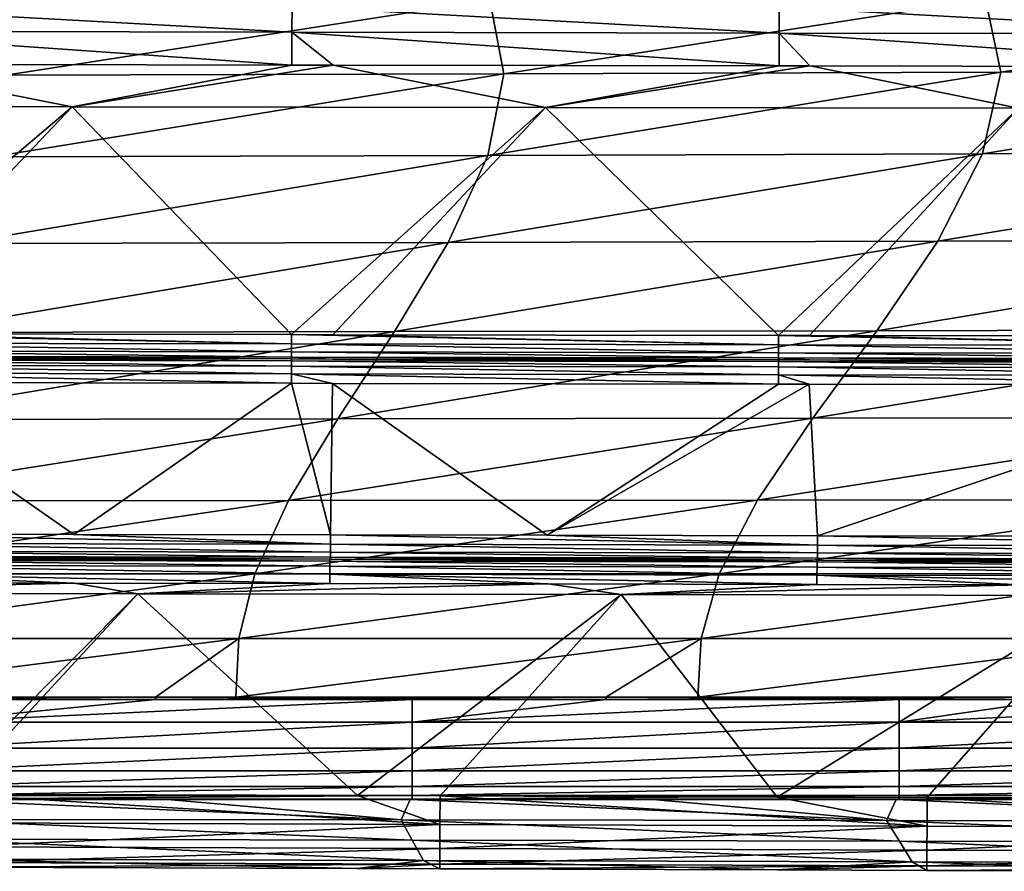
# Model space of a CAD drawing. Units: millimetres. Extents: x -1029 to -445, y -208 to 256.
# Drawn here: x -613 to -573, y -208 to -173 of the extents above; entities that cross this region are included whole.
import ezdxf

# ---------------------------------------------------------------- set-up
doc = ezdxf.new("R2010")
doc.units = ezdxf.units.MM
doc.header["$LTSCALE"] = 65.185185
for name, color, linetype in [('111', 7, 'CONTINUOUS'), ('114', 7, 'CONTINUOUS'), ('120', 7, 'CONTINUOUS'), ('155', 7, 'CONTINUOUS'), ('195', 7, 'CONTINUOUS'), ('259', 7, 'CONTINUOUS'), ('267', 7, 'CONTINUOUS'), ('275', 7, 'CONTINUOUS'), ('283', 7, 'CONTINUOUS'), ('4', 7, 'CONTINUOUS'), ('6', 7, 'CONTINUOUS'), ('63', 7, 'CONTINUOUS'), ('7', 7, 'CONTINUOUS'), ('86', 7, 'CONTINUOUS')]:
    doc.layers.add(name, color=color, linetype=linetype)

msp = doc.modelspace()

# ---------------------------------------------------------------- linework, layer by layer
at = {"layer": '111', "linetype": 'Continuous'}
for points in [[(-610.893, -194.099, 3), (-620.364, -194.083, 3), (-619.845, -187.853, 3), (-610.893, -194.099, 3)], [(-601.95, -187.884, 3), (-610.893, -194.099, 3), (-619.845, -187.853, 3), (-601.95, -187.884, 3)], [(-600.345, -194.118, 3), (-610.893, -194.099, 3), (-601.95, -187.884, 3), (-600.345, -194.118, 3)], [(-600.254, -187.887, 3), (-600.345, -194.118, 3), (-601.95, -187.884, 3), (-600.254, -187.887, 3)], [(-591.431, -194.133, 3), (-600.345, -194.118, 3), (-600.254, -187.887, 3), (-591.431, -194.133, 3)], [(-581.93, -187.919, 3), (-591.431, -194.133, 3), (-600.254, -187.887, 3), (-581.93, -187.919, 3)], [(-580.663, -187.921, 3), (-591.431, -194.133, 3), (-581.93, -187.919, 3), (-580.663, -187.921, 3)], [(-580.325, -194.152, 3), (-591.431, -194.133, 3), (-580.663, -187.921, 3), (-580.325, -194.152, 3)], [(-561.91, -187.954, 3), (-580.325, -194.152, 3), (-580.663, -187.921, 3), (-561.91, -187.954, 3)], [(-571.968, -194.167, 3), (-580.325, -194.152, 3), (-561.91, -187.954, 3), (-571.968, -194.167, 3)]]:
    msp.add_3dface(points, dxfattribs=at)
at = {"layer": '114', "linetype": 'Continuous'}
for points in [[(-610.885, -195.099, 1), (-620.386, -195.083, 1), (-610.885, -195.099, 2), (-610.885, -195.099, 1)], [(-610.885, -195.099, 2), (-620.386, -195.083, 1), (-620.366, -195.083, 2), (-610.885, -195.099, 2)], [(-600.366, -195.118, 1), (-610.885, -195.099, 1), (-600.346, -195.118, 2), (-600.366, -195.118, 1)], [(-600.346, -195.118, 2), (-610.885, -195.099, 1), (-610.885, -195.099, 2), (-600.346, -195.118, 2)], [(-591.421, -195.133, 1), (-600.366, -195.118, 1), (-591.42, -195.133, 2), (-591.421, -195.133, 1)], [(-591.42, -195.133, 2), (-600.366, -195.118, 1), (-600.346, -195.118, 2), (-591.42, -195.133, 2)], [(-580.346, -195.152, 1), (-591.421, -195.133, 1), (-580.326, -195.152, 2), (-580.346, -195.152, 1)], [(-580.326, -195.152, 2), (-591.421, -195.133, 1), (-591.42, -195.133, 2), (-580.326, -195.152, 2)], [(-571.957, -195.167, 1), (-580.346, -195.152, 1), (-571.956, -195.167, 2), (-571.957, -195.167, 1)], [(-571.956, -195.167, 2), (-580.346, -195.152, 1), (-580.326, -195.152, 2), (-571.956, -195.167, 2)]]:
    msp.add_3dface(points, dxfattribs=at)
at = {"layer": '120', "linetype": 'Continuous'}
for points in [[(-619.843, -186.853, 1), (-601.949, -186.884, 1), (-619.843, -186.853, 2), (-619.843, -186.853, 1)], [(-619.843, -186.853, 2), (-601.949, -186.884, 1), (-601.949, -186.884, 2), (-619.843, -186.853, 2)], [(-601.949, -186.884, 1), (-600.252, -186.887, 1), (-601.949, -186.884, 2), (-601.949, -186.884, 1)], [(-601.949, -186.884, 2), (-600.252, -186.887, 1), (-600.252, -186.887, 2), (-601.949, -186.884, 2)], [(-600.252, -186.887, 1), (-581.929, -186.919, 1), (-600.252, -186.887, 2), (-600.252, -186.887, 1)], [(-600.252, -186.887, 2), (-581.929, -186.919, 1), (-581.929, -186.919, 2), (-600.252, -186.887, 2)], [(-581.929, -186.919, 1), (-580.661, -186.921, 1), (-581.929, -186.919, 2), (-581.929, -186.919, 1)], [(-581.929, -186.919, 2), (-580.661, -186.921, 1), (-580.661, -186.921, 2), (-581.929, -186.919, 2)], [(-580.661, -186.921, 1), (-561.909, -186.954, 1), (-580.661, -186.921, 2), (-580.661, -186.921, 1)], [(-580.661, -186.921, 2), (-561.909, -186.954, 1), (-561.909, -186.954, 2), (-580.661, -186.921, 2)]]:
    msp.add_3dface(points, dxfattribs=at)
at = {"layer": '155', "linetype": 'Continuous'}
for points in [[(-615.86, -204.785), (-595.844, -206.029, 0.24), (-615.864, -205.962, 0.24), (-615.86, -204.785)], [(-615.86, -204.785), (-599.229, -204.841), (-595.844, -206.029, 0.24), (-615.86, -204.785)], [(-599.229, -204.841), (-595.84, -204.852), (-595.844, -206.029, 0.24), (-599.229, -204.841)], [(-595.84, -204.852), (-575.824, -206.096, 0.241), (-595.844, -206.029, 0.24), (-595.84, -204.852)], [(-595.84, -204.852), (-581.988, -204.898), (-575.824, -206.096, 0.241), (-595.84, -204.852)], [(-581.988, -204.898), (-575.82, -204.918), (-575.824, -206.096, 0.241), (-581.988, -204.898)], [(-575.82, -204.918), (-555.804, -206.163, 0.241), (-575.824, -206.096, 0.241), (-575.82, -204.918)], [(-575.82, -204.918), (-564.746, -204.955), (-555.804, -206.163, 0.241), (-575.82, -204.918)], [(-615.864, -205.962, 0.24), (-595.844, -206.029, 0.24), (-615.867, -206.949, 0.922), (-615.864, -205.962, 0.24)], [(-595.844, -206.029, 0.24), (-595.847, -207.017, 0.923), (-615.867, -206.949, 0.922), (-595.844, -206.029, 0.24)], [(-595.844, -206.029, 0.24), (-575.824, -206.096, 0.241), (-595.847, -207.017, 0.923), (-595.844, -206.029, 0.24)], [(-575.824, -206.096, 0.241), (-575.827, -207.084, 0.924), (-595.847, -207.017, 0.923), (-575.824, -206.096, 0.241)], [(-575.824, -206.096, 0.241), (-555.804, -206.163, 0.241), (-575.827, -207.084, 0.924), (-575.824, -206.096, 0.241)], [(-555.804, -206.163, 0.241), (-555.807, -207.152, 0.925), (-575.827, -207.084, 0.924), (-555.804, -206.163, 0.241)], [(-615.867, -206.949, 0.922), (-595.847, -207.017, 0.923), (-615.869, -207.591, 1.937), (-615.867, -206.949, 0.922)], [(-595.847, -207.017, 0.923), (-595.849, -207.658, 1.939), (-615.869, -207.591, 1.937), (-595.847, -207.017, 0.923)], [(-595.847, -207.017, 0.923), (-575.827, -207.084, 0.924), (-595.849, -207.658, 1.939), (-595.847, -207.017, 0.923)], [(-575.827, -207.084, 0.924), (-575.829, -207.725, 1.941), (-595.849, -207.658, 1.939), (-575.827, -207.084, 0.924)], [(-575.827, -207.084, 0.924), (-555.807, -207.152, 0.925), (-575.829, -207.725, 1.941), (-575.827, -207.084, 0.924)], [(-555.807, -207.152, 0.925), (-555.809, -207.792, 1.943), (-575.829, -207.725, 1.941), (-555.807, -207.152, 0.925)], [(-595.849, -207.658, 1.939), (-615.87, -207.783, 3.122), (-615.869, -207.591, 1.937), (-595.849, -207.658, 1.939)], [(-599.239, -207.838, 3.125), (-615.87, -207.783, 3.122), (-595.849, -207.658, 1.939), (-599.239, -207.838, 3.125)], [(-595.85, -207.849, 3.125), (-599.239, -207.838, 3.125), (-595.849, -207.658, 1.939), (-595.85, -207.849, 3.125)], [(-575.829, -207.725, 1.941), (-595.85, -207.849, 3.125), (-595.849, -207.658, 1.939), (-575.829, -207.725, 1.941)], [(-581.998, -207.895, 3.127), (-595.85, -207.849, 3.125), (-575.829, -207.725, 1.941), (-581.998, -207.895, 3.127)], [(-575.83, -207.915, 3.128), (-581.998, -207.895, 3.127), (-575.829, -207.725, 1.941), (-575.83, -207.915, 3.128)], [(-555.809, -207.792, 1.943), (-575.83, -207.915, 3.128), (-575.829, -207.725, 1.941), (-555.809, -207.792, 1.943)], [(-564.755, -207.952, 3.13), (-575.83, -207.915, 3.128), (-555.809, -207.792, 1.943), (-564.755, -207.952, 3.13)]]:
    msp.add_3dface(points, dxfattribs=at)
at = {"layer": '195', "linetype": 'Continuous'}
for points in [[(-621.943, -172.351, 1.22), (-601.925, -173.448, 0.322), (-621.945, -173.413, 0.322), (-621.943, -172.351, 1.22)], [(-601.923, -172.386, 1.22), (-601.925, -173.448, 0.322), (-621.943, -172.351, 1.22), (-601.923, -172.386, 1.22)], [(-601.923, -172.386, 1.22), (-581.905, -173.482, 0.322), (-601.925, -173.448, 0.322), (-601.923, -172.386, 1.22)], [(-581.903, -172.42, 1.22), (-581.905, -173.482, 0.322), (-601.923, -172.386, 1.22), (-581.903, -172.42, 1.22)], [(-581.903, -172.42, 1.22), (-561.885, -173.517, 0.322), (-581.905, -173.482, 0.322), (-581.903, -172.42, 1.22)], [(-561.883, -172.455, 1.22), (-561.885, -173.517, 0.322), (-581.903, -172.42, 1.22), (-561.883, -172.455, 1.22)], [(-601.928, -174.8), (-619.822, -174.769), (-621.945, -173.413, 0.322), (-601.928, -174.8)], [(-601.925, -173.448, 0.322), (-601.928, -174.8), (-621.945, -173.413, 0.322), (-601.925, -173.448, 0.322)], [(-600.231, -174.803), (-601.928, -174.8), (-601.925, -173.448, 0.322), (-600.231, -174.803)], [(-581.908, -174.835), (-600.231, -174.803), (-601.925, -173.448, 0.322), (-581.908, -174.835)], [(-581.905, -173.482, 0.322), (-581.908, -174.835), (-601.925, -173.448, 0.322), (-581.905, -173.482, 0.322)], [(-580.64, -174.837), (-581.908, -174.835), (-581.905, -173.482, 0.322), (-580.64, -174.837)], [(-561.888, -174.87), (-580.64, -174.837), (-581.905, -173.482, 0.322), (-561.888, -174.87)], [(-561.885, -173.517, 0.322), (-561.888, -174.87), (-581.905, -173.482, 0.322), (-561.885, -173.517, 0.322)]]:
    msp.add_3dface(points, dxfattribs=at)
at = {"layer": '259', "linetype": 'Continuous'}
for points in [[(-620.387, -195.7, 0.076), (-620.386, -195.376, 0.293), (-600.367, -195.735, 0.076), (-620.387, -195.7, 0.076)], [(-620.386, -195.083, 1), (-610.885, -195.099, 1), (-600.366, -195.194, 0.617), (-620.386, -195.083, 1)], [(-620.386, -195.159, 0.617), (-620.386, -195.083, 1), (-600.366, -195.194, 0.617), (-620.386, -195.159, 0.617)], [(-620.386, -195.376, 0.293), (-620.386, -195.159, 0.617), (-600.366, -195.41, 0.293), (-620.386, -195.376, 0.293)], [(-600.366, -195.41, 0.293), (-620.386, -195.159, 0.617), (-600.366, -195.194, 0.617), (-600.366, -195.41, 0.293)], [(-600.367, -195.735, 0.076), (-620.386, -195.376, 0.293), (-600.366, -195.41, 0.293), (-600.367, -195.735, 0.076)], [(-610.885, -195.099, 1), (-600.366, -195.118, 1), (-600.366, -195.194, 0.617), (-610.885, -195.099, 1)], [(-600.367, -195.735, 0.076), (-600.366, -195.41, 0.293), (-580.347, -195.77, 0.076), (-600.367, -195.735, 0.076)], [(-600.366, -195.118, 1), (-591.421, -195.133, 1), (-580.346, -195.228, 0.617), (-600.366, -195.118, 1)], [(-600.366, -195.194, 0.617), (-600.366, -195.118, 1), (-580.346, -195.228, 0.617), (-600.366, -195.194, 0.617)], [(-600.366, -195.41, 0.293), (-600.366, -195.194, 0.617), (-580.346, -195.445, 0.293), (-600.366, -195.41, 0.293)], [(-580.346, -195.445, 0.293), (-600.366, -195.194, 0.617), (-580.346, -195.228, 0.617), (-580.346, -195.445, 0.293)], [(-580.347, -195.77, 0.076), (-600.366, -195.41, 0.293), (-580.346, -195.445, 0.293), (-580.347, -195.77, 0.076)], [(-591.421, -195.133, 1), (-580.346, -195.152, 1), (-580.346, -195.228, 0.617), (-591.421, -195.133, 1)], [(-580.347, -195.77, 0.076), (-580.346, -195.445, 0.293), (-560.327, -195.804, 0.076), (-580.347, -195.77, 0.076)], [(-580.346, -195.152, 1), (-571.957, -195.167, 1), (-560.326, -195.263, 0.617), (-580.346, -195.152, 1)], [(-580.346, -195.228, 0.617), (-580.346, -195.152, 1), (-560.326, -195.263, 0.617), (-580.346, -195.228, 0.617)], [(-580.346, -195.445, 0.293), (-580.346, -195.228, 0.617), (-560.326, -195.48, 0.293), (-580.346, -195.445, 0.293)], [(-560.326, -195.48, 0.293), (-580.346, -195.228, 0.617), (-560.326, -195.263, 0.617), (-560.326, -195.48, 0.293)], [(-560.327, -195.804, 0.076), (-580.346, -195.445, 0.293), (-560.326, -195.48, 0.293), (-560.327, -195.804, 0.076)], [(-600.367, -196.118), (-610.877, -196.099), (-620.387, -195.7, 0.076), (-600.367, -196.118)], [(-600.367, -196.118), (-620.387, -195.7, 0.076), (-600.367, -195.735, 0.076), (-600.367, -196.118)], [(-610.877, -196.099), (-620.387, -196.083), (-620.387, -195.7, 0.076), (-610.877, -196.099)], [(-580.347, -196.152), (-591.411, -196.133), (-600.367, -195.735, 0.076), (-580.347, -196.152)], [(-580.347, -196.152), (-600.367, -195.735, 0.076), (-580.347, -195.77, 0.076), (-580.347, -196.152)], [(-591.411, -196.133), (-600.367, -196.118), (-600.367, -195.735, 0.076), (-591.411, -196.133)], [(-560.327, -196.187), (-571.945, -196.167), (-580.347, -195.77, 0.076), (-560.327, -196.187)], [(-560.327, -196.187), (-580.347, -195.77, 0.076), (-560.327, -195.804, 0.076), (-560.327, -196.187)], [(-571.945, -196.167), (-580.347, -196.152), (-580.347, -195.77, 0.076), (-571.945, -196.167)]]:
    msp.add_3dface(points, dxfattribs=at)
at = {"layer": '267', "linetype": 'Continuous'}
for points in [[(-621.967, -185.85), (-619.841, -185.853), (-601.947, -186.267, 0.076), (-621.967, -185.85)], [(-621.967, -185.85), (-601.947, -186.267, 0.076), (-621.967, -186.232, 0.076), (-621.967, -185.85)], [(-619.841, -185.853), (-601.947, -185.884), (-601.947, -186.267, 0.076), (-619.841, -185.853)], [(-601.947, -185.884), (-600.25, -185.887), (-581.927, -186.302, 0.076), (-601.947, -185.884)], [(-601.947, -185.884), (-581.927, -186.302, 0.076), (-601.947, -186.267, 0.076), (-601.947, -185.884)], [(-600.25, -185.887), (-581.927, -185.919), (-581.927, -186.302, 0.076), (-600.25, -185.887)], [(-581.927, -185.919), (-580.66, -185.921), (-561.908, -186.336, 0.076), (-581.927, -185.919)], [(-581.927, -185.919), (-561.908, -186.336, 0.076), (-581.927, -186.302, 0.076), (-581.927, -185.919)], [(-580.66, -185.921), (-561.907, -185.954), (-561.908, -186.336, 0.076), (-580.66, -185.921)], [(-621.967, -186.232, 0.076), (-601.948, -186.591, 0.293), (-621.968, -186.557, 0.293), (-621.967, -186.232, 0.076)], [(-601.947, -186.267, 0.076), (-601.948, -186.591, 0.293), (-621.967, -186.232, 0.076), (-601.947, -186.267, 0.076)], [(-601.947, -186.267, 0.076), (-581.928, -186.626, 0.293), (-601.948, -186.591, 0.293), (-601.947, -186.267, 0.076)], [(-581.927, -186.302, 0.076), (-581.928, -186.626, 0.293), (-601.947, -186.267, 0.076), (-581.927, -186.302, 0.076)], [(-581.927, -186.302, 0.076), (-561.908, -186.661, 0.293), (-581.928, -186.626, 0.293), (-581.927, -186.302, 0.076)], [(-561.908, -186.336, 0.076), (-561.908, -186.661, 0.293), (-581.927, -186.302, 0.076), (-561.908, -186.336, 0.076)], [(-601.948, -186.591, 0.293), (-601.948, -186.808, 0.617), (-621.968, -186.557, 0.293), (-601.948, -186.591, 0.293)], [(-621.968, -186.557, 0.293), (-601.948, -186.808, 0.617), (-621.968, -186.773, 0.617), (-621.968, -186.557, 0.293)], [(-601.949, -186.884, 1), (-619.843, -186.853, 1), (-621.968, -186.773, 0.617), (-601.949, -186.884, 1)], [(-601.948, -186.808, 0.617), (-601.949, -186.884, 1), (-621.968, -186.773, 0.617), (-601.948, -186.808, 0.617)], [(-600.252, -186.887, 1), (-601.949, -186.884, 1), (-601.948, -186.808, 0.617), (-600.252, -186.887, 1)], [(-581.928, -186.626, 0.293), (-581.928, -186.843, 0.617), (-601.948, -186.591, 0.293), (-581.928, -186.626, 0.293)], [(-601.948, -186.591, 0.293), (-581.928, -186.843, 0.617), (-601.948, -186.808, 0.617), (-601.948, -186.591, 0.293)], [(-581.929, -186.919, 1), (-600.252, -186.887, 1), (-601.948, -186.808, 0.617), (-581.929, -186.919, 1)], [(-581.928, -186.843, 0.617), (-581.929, -186.919, 1), (-601.948, -186.808, 0.617), (-581.928, -186.843, 0.617)], [(-580.661, -186.921, 1), (-581.929, -186.919, 1), (-581.928, -186.843, 0.617), (-580.661, -186.921, 1)], [(-561.908, -186.661, 0.293), (-561.908, -186.878, 0.617), (-581.928, -186.626, 0.293), (-561.908, -186.661, 0.293)], [(-581.928, -186.626, 0.293), (-561.908, -186.878, 0.617), (-581.928, -186.843, 0.617), (-581.928, -186.626, 0.293)], [(-561.909, -186.954, 1), (-580.661, -186.921, 1), (-581.928, -186.843, 0.617), (-561.909, -186.954, 1)], [(-561.908, -186.878, 0.617), (-561.909, -186.954, 1), (-581.928, -186.843, 0.617), (-561.908, -186.878, 0.617)]]:
    msp.add_3dface(points, dxfattribs=at)
at = {"layer": '275', "linetype": 'Continuous'}
for points in [[(-620.365, -194.466, 2.924), (-620.364, -194.083, 3), (-600.345, -194.5, 2.924), (-620.365, -194.466, 2.924)], [(-620.364, -194.083, 3), (-610.893, -194.099, 3), (-600.345, -194.5, 2.924), (-620.364, -194.083, 3)], [(-610.893, -194.099, 3), (-600.345, -194.118, 3), (-600.345, -194.5, 2.924), (-610.893, -194.099, 3)], [(-600.345, -194.118, 3), (-591.431, -194.133, 3), (-580.325, -194.535, 2.924), (-600.345, -194.118, 3)], [(-600.345, -194.5, 2.924), (-600.345, -194.118, 3), (-580.325, -194.535, 2.924), (-600.345, -194.5, 2.924)], [(-591.431, -194.133, 3), (-580.325, -194.152, 3), (-580.325, -194.535, 2.924), (-591.431, -194.133, 3)], [(-580.325, -194.152, 3), (-571.968, -194.167, 3), (-560.305, -194.57, 2.924), (-580.325, -194.152, 3)], [(-580.325, -194.535, 2.924), (-580.325, -194.152, 3), (-560.305, -194.57, 2.924), (-580.325, -194.535, 2.924)], [(-620.366, -194.79, 2.707), (-620.365, -194.466, 2.924), (-600.346, -194.825, 2.707), (-620.366, -194.79, 2.707)], [(-600.346, -194.825, 2.707), (-620.365, -194.466, 2.924), (-600.345, -194.5, 2.924), (-600.346, -194.825, 2.707)], [(-600.346, -194.825, 2.707), (-600.345, -194.5, 2.924), (-580.326, -194.859, 2.707), (-600.346, -194.825, 2.707)], [(-580.326, -194.859, 2.707), (-600.345, -194.5, 2.924), (-580.325, -194.535, 2.924), (-580.326, -194.859, 2.707)], [(-580.326, -194.859, 2.707), (-580.325, -194.535, 2.924), (-560.306, -194.894, 2.707), (-580.326, -194.859, 2.707)], [(-560.306, -194.894, 2.707), (-580.325, -194.535, 2.924), (-560.305, -194.57, 2.924), (-560.306, -194.894, 2.707)], [(-620.366, -195.007, 2.383), (-620.366, -194.79, 2.707), (-600.346, -195.041, 2.383), (-620.366, -195.007, 2.383)], [(-600.346, -195.041, 2.383), (-620.366, -194.79, 2.707), (-600.346, -194.825, 2.707), (-600.346, -195.041, 2.383)], [(-600.346, -195.118, 2), (-610.885, -195.099, 2), (-620.366, -195.007, 2.383), (-600.346, -195.118, 2)], [(-600.346, -195.118, 2), (-620.366, -195.007, 2.383), (-600.346, -195.041, 2.383), (-600.346, -195.118, 2)], [(-610.885, -195.099, 2), (-620.366, -195.083, 2), (-620.366, -195.007, 2.383), (-610.885, -195.099, 2)], [(-600.346, -195.041, 2.383), (-600.346, -194.825, 2.707), (-580.326, -195.076, 2.383), (-600.346, -195.041, 2.383)], [(-580.326, -195.076, 2.383), (-600.346, -194.825, 2.707), (-580.326, -194.859, 2.707), (-580.326, -195.076, 2.383)], [(-580.326, -195.152, 2), (-591.42, -195.133, 2), (-600.346, -195.041, 2.383), (-580.326, -195.152, 2)], [(-580.326, -195.152, 2), (-600.346, -195.041, 2.383), (-580.326, -195.076, 2.383), (-580.326, -195.152, 2)], [(-591.42, -195.133, 2), (-600.346, -195.118, 2), (-600.346, -195.041, 2.383), (-591.42, -195.133, 2)], [(-580.326, -195.076, 2.383), (-580.326, -194.859, 2.707), (-560.306, -195.111, 2.383), (-580.326, -195.076, 2.383)], [(-560.306, -195.111, 2.383), (-580.326, -194.859, 2.707), (-560.306, -194.894, 2.707), (-560.306, -195.111, 2.383)], [(-560.306, -195.187, 2), (-571.956, -195.167, 2), (-580.326, -195.076, 2.383), (-560.306, -195.187, 2)], [(-560.306, -195.187, 2), (-580.326, -195.076, 2.383), (-560.306, -195.111, 2.383), (-560.306, -195.187, 2)], [(-571.956, -195.167, 2), (-580.326, -195.152, 2), (-580.326, -195.076, 2.383), (-571.956, -195.167, 2)]]:
    msp.add_3dface(points, dxfattribs=at)
at = {"layer": '283', "linetype": 'Continuous'}
for points in [[(-621.968, -186.85, 2), (-601.949, -186.96, 2.383), (-621.969, -186.926, 2.383), (-621.968, -186.85, 2)], [(-601.949, -186.96, 2.383), (-601.949, -187.177, 2.707), (-621.969, -186.926, 2.383), (-601.949, -186.96, 2.383)], [(-621.969, -186.926, 2.383), (-601.949, -187.177, 2.707), (-621.969, -187.142, 2.707), (-621.969, -186.926, 2.383)], [(-621.968, -186.85, 2), (-619.843, -186.853, 2), (-601.949, -186.96, 2.383), (-621.968, -186.85, 2)], [(-619.843, -186.853, 2), (-601.949, -186.884, 2), (-601.949, -186.96, 2.383), (-619.843, -186.853, 2)], [(-601.949, -186.884, 2), (-600.252, -186.887, 2), (-581.929, -186.995, 2.383), (-601.949, -186.884, 2)], [(-601.949, -186.884, 2), (-581.929, -186.995, 2.383), (-601.949, -186.96, 2.383), (-601.949, -186.884, 2)], [(-600.252, -186.887, 2), (-581.929, -186.919, 2), (-581.929, -186.995, 2.383), (-600.252, -186.887, 2)], [(-581.929, -186.919, 2), (-580.661, -186.921, 2), (-561.909, -187.03, 2.383), (-581.929, -186.919, 2)], [(-581.929, -186.919, 2), (-561.909, -187.03, 2.383), (-581.929, -186.995, 2.383), (-581.929, -186.919, 2)], [(-580.661, -186.921, 2), (-561.909, -186.954, 2), (-561.909, -187.03, 2.383), (-580.661, -186.921, 2)], [(-621.969, -187.142, 2.707), (-601.95, -187.502, 2.924), (-621.97, -187.467, 2.924), (-621.969, -187.142, 2.707)], [(-601.949, -187.177, 2.707), (-601.95, -187.502, 2.924), (-621.969, -187.142, 2.707), (-601.949, -187.177, 2.707)], [(-601.949, -187.177, 2.707), (-581.93, -187.536, 2.924), (-601.95, -187.502, 2.924), (-601.949, -187.177, 2.707)], [(-581.929, -186.995, 2.383), (-581.929, -187.212, 2.707), (-601.949, -186.96, 2.383), (-581.929, -186.995, 2.383)], [(-601.949, -186.96, 2.383), (-581.929, -187.212, 2.707), (-601.949, -187.177, 2.707), (-601.949, -186.96, 2.383)], [(-581.929, -187.212, 2.707), (-581.93, -187.536, 2.924), (-601.949, -187.177, 2.707), (-581.929, -187.212, 2.707)], [(-581.929, -187.212, 2.707), (-561.91, -187.571, 2.924), (-581.93, -187.536, 2.924), (-581.929, -187.212, 2.707)], [(-561.909, -187.03, 2.383), (-561.909, -187.247, 2.707), (-581.929, -186.995, 2.383), (-561.909, -187.03, 2.383)], [(-581.929, -186.995, 2.383), (-561.909, -187.247, 2.707), (-581.929, -187.212, 2.707), (-581.929, -186.995, 2.383)], [(-561.909, -187.247, 2.707), (-561.91, -187.571, 2.924), (-581.929, -187.212, 2.707), (-561.909, -187.247, 2.707)], [(-601.95, -187.884, 3), (-619.845, -187.853, 3), (-621.97, -187.467, 2.924), (-601.95, -187.884, 3)], [(-601.95, -187.502, 2.924), (-601.95, -187.884, 3), (-621.97, -187.467, 2.924), (-601.95, -187.502, 2.924)], [(-581.93, -187.919, 3), (-600.254, -187.887, 3), (-601.95, -187.502, 2.924), (-581.93, -187.919, 3)], [(-581.93, -187.536, 2.924), (-581.93, -187.919, 3), (-601.95, -187.502, 2.924), (-581.93, -187.536, 2.924)], [(-600.254, -187.887, 3), (-601.95, -187.884, 3), (-601.95, -187.502, 2.924), (-600.254, -187.887, 3)], [(-561.91, -187.954, 3), (-580.663, -187.921, 3), (-581.93, -187.536, 2.924), (-561.91, -187.954, 3)], [(-561.91, -187.571, 2.924), (-561.91, -187.954, 3), (-581.93, -187.536, 2.924), (-561.91, -187.571, 2.924)], [(-580.663, -187.921, 3), (-581.93, -187.919, 3), (-581.93, -187.536, 2.924), (-580.663, -187.921, 3)]]:
    msp.add_3dface(points, dxfattribs=at)
at = {"layer": '4', "linetype": 'Continuous'}
for points in [[(-607.538, -200.793, 80.002), (-623.22, -200.793, 80.002), (-607.538, -200.893, 80.002), (-607.538, -200.793, 80.002)], [(-607.538, -200.893, 80.002), (-623.22, -200.793, 80.002), (-617.006, -200.893, 80.002), (-607.538, -200.893, 80.002)], [(-604.232, -200.793, 80.002), (-607.538, -200.793, 80.002), (-596.986, -200.893, 80.002), (-604.232, -200.793, 80.002)], [(-596.986, -200.893, 80.002), (-607.538, -200.793, 80.002), (-607.538, -200.893, 80.002), (-596.986, -200.893, 80.002)], [(-589.028, -200.793, 80.002), (-604.232, -200.793, 80.002), (-589.028, -200.893, 80.002), (-589.028, -200.793, 80.002)], [(-589.028, -200.893, 80.002), (-604.232, -200.793, 80.002), (-596.986, -200.893, 80.002), (-589.028, -200.893, 80.002)], [(-585.243, -200.793, 80.002), (-589.028, -200.793, 80.002), (-576.966, -200.893, 80.002), (-585.243, -200.793, 80.002)], [(-576.966, -200.893, 80.002), (-589.028, -200.793, 80.002), (-589.028, -200.893, 80.002), (-576.966, -200.893, 80.002)], [(-570.519, -200.793, 80.002), (-585.243, -200.793, 80.002), (-570.519, -200.893, 80.002), (-570.519, -200.793, 80.002)], [(-570.519, -200.893, 80.002), (-585.243, -200.793, 80.002), (-576.966, -200.893, 80.002), (-570.519, -200.893, 80.002)]]:
    msp.add_3dface(points, dxfattribs=at)
at = {"layer": '6', "linetype": 'Continuous'}
for points in [[(-596.986, -200.893, 80.002), (-607.538, -200.893, 80.002), (-617.006, -201.823, 79.865), (-596.986, -200.893, 80.002)], [(-596.986, -200.893, 80.002), (-617.006, -201.823, 79.865), (-596.986, -201.823, 79.865), (-596.986, -200.893, 80.002)], [(-607.538, -200.893, 80.002), (-617.006, -200.893, 80.002), (-617.006, -201.823, 79.865), (-607.538, -200.893, 80.002)], [(-576.966, -200.893, 80.002), (-589.028, -200.893, 80.002), (-596.986, -201.823, 79.865), (-576.966, -200.893, 80.002)], [(-576.966, -200.893, 80.002), (-596.986, -201.823, 79.865), (-576.966, -201.823, 79.865), (-576.966, -200.893, 80.002)], [(-589.028, -200.893, 80.002), (-596.986, -200.893, 80.002), (-596.986, -201.823, 79.865), (-589.028, -200.893, 80.002)], [(-556.946, -200.893, 80.002), (-570.519, -200.893, 80.002), (-576.966, -201.823, 79.865), (-556.946, -200.893, 80.002)], [(-556.946, -200.893, 80.002), (-576.966, -201.823, 79.865), (-556.946, -201.823, 79.865), (-556.946, -200.893, 80.002)], [(-570.519, -200.893, 80.002), (-576.966, -200.893, 80.002), (-576.966, -201.823, 79.865), (-570.519, -200.893, 80.002)], [(-617.006, -201.823, 79.865), (-617.006, -202.891, 79.234), (-596.986, -201.823, 79.865), (-617.006, -201.823, 79.865)], [(-596.986, -201.823, 79.865), (-617.006, -202.891, 79.234), (-596.986, -202.891, 79.234), (-596.986, -201.823, 79.865)], [(-596.986, -201.823, 79.865), (-596.986, -202.891, 79.234), (-576.966, -201.823, 79.865), (-596.986, -201.823, 79.865)], [(-576.966, -201.823, 79.865), (-596.986, -202.891, 79.234), (-576.966, -202.891, 79.234), (-576.966, -201.823, 79.865)], [(-576.966, -201.823, 79.865), (-576.966, -202.891, 79.234), (-556.946, -201.823, 79.865), (-576.966, -201.823, 79.865)], [(-556.946, -201.823, 79.865), (-576.966, -202.891, 79.234), (-556.946, -202.891, 79.234), (-556.946, -201.823, 79.865)], [(-617.006, -202.891, 79.234), (-617.006, -203.814, 77.96), (-596.986, -202.891, 79.234), (-617.006, -202.891, 79.234)], [(-596.986, -202.891, 79.234), (-617.006, -203.814, 77.96), (-596.986, -203.814, 77.96), (-596.986, -202.891, 79.234)], [(-596.986, -202.891, 79.234), (-596.986, -203.814, 77.96), (-576.966, -202.891, 79.234), (-596.986, -202.891, 79.234)], [(-576.966, -202.891, 79.234), (-596.986, -203.814, 77.96), (-576.966, -203.814, 77.96), (-576.966, -202.891, 79.234)], [(-576.966, -202.891, 79.234), (-576.966, -203.814, 77.96), (-556.946, -202.891, 79.234), (-576.966, -202.891, 79.234)], [(-556.946, -202.891, 79.234), (-576.966, -203.814, 77.96), (-556.946, -203.814, 77.96), (-556.946, -202.891, 79.234)], [(-617.006, -203.814, 77.96), (-617.006, -204.471, 76.235), (-596.986, -203.814, 77.96), (-617.006, -203.814, 77.96)], [(-596.986, -203.814, 77.96), (-617.006, -204.471, 76.235), (-596.986, -204.471, 76.235), (-596.986, -203.814, 77.96)], [(-596.986, -203.814, 77.96), (-596.986, -204.471, 76.235), (-576.966, -203.814, 77.96), (-596.986, -203.814, 77.96)], [(-576.966, -203.814, 77.96), (-596.986, -204.471, 76.235), (-576.966, -204.471, 76.235), (-576.966, -203.814, 77.96)], [(-576.966, -203.814, 77.96), (-576.966, -204.471, 76.235), (-556.946, -203.814, 77.96), (-576.966, -203.814, 77.96)], [(-556.946, -203.814, 77.96), (-576.966, -204.471, 76.235), (-556.946, -204.471, 76.235), (-556.946, -203.814, 77.96)], [(-617.006, -204.471, 76.235), (-617.006, -204.84, 74.349), (-596.986, -204.471, 76.235), (-617.006, -204.471, 76.235)], [(-596.986, -204.471, 76.235), (-617.006, -204.84, 74.349), (-596.986, -204.84, 74.349), (-596.986, -204.471, 76.235)], [(-596.986, -204.471, 76.235), (-596.986, -204.84, 74.349), (-576.966, -204.471, 76.235), (-596.986, -204.471, 76.235)], [(-576.966, -204.471, 76.235), (-596.986, -204.84, 74.349), (-576.966, -204.84, 74.349), (-576.966, -204.471, 76.235)], [(-576.966, -204.471, 76.235), (-576.966, -204.84, 74.349), (-556.946, -204.471, 76.235), (-576.966, -204.471, 76.235)], [(-556.946, -204.471, 76.235), (-576.966, -204.84, 74.349), (-556.946, -204.84, 74.349), (-556.946, -204.471, 76.235)], [(-617.006, -204.983, 72.628), (-617.012, -205.003, 71.199), (-596.986, -204.983, 72.628), (-617.006, -204.983, 72.628)], [(-617.012, -205.003, 71.199), (-607.044, -205.003, 71.199), (-596.986, -204.983, 72.628), (-617.012, -205.003, 71.199)], [(-617.006, -204.84, 74.349), (-617.006, -204.983, 72.628), (-596.986, -204.84, 74.349), (-617.006, -204.84, 74.349)], [(-596.986, -204.84, 74.349), (-617.006, -204.983, 72.628), (-596.986, -204.983, 72.628), (-596.986, -204.84, 74.349)], [(-596.986, -204.983, 72.628), (-607.044, -205.003, 71.199), (-597.068, -205.003, 71.199), (-596.986, -204.983, 72.628)], [(-596.986, -204.983, 72.628), (-597.068, -205.003, 71.199), (-576.966, -204.983, 72.628), (-596.986, -204.983, 72.628)], [(-597.068, -205.003, 71.199), (-587.085, -205.003, 71.199), (-576.966, -204.983, 72.628), (-597.068, -205.003, 71.199)], [(-596.986, -204.84, 74.349), (-596.986, -204.983, 72.628), (-576.966, -204.84, 74.349), (-596.986, -204.84, 74.349)], [(-576.966, -204.84, 74.349), (-596.986, -204.983, 72.628), (-576.966, -204.983, 72.628), (-576.966, -204.84, 74.349)], [(-576.966, -204.983, 72.628), (-587.085, -205.003, 71.199), (-577.093, -205.003, 71.199), (-576.966, -204.983, 72.628)], [(-576.966, -204.983, 72.628), (-577.093, -205.003, 71.199), (-556.946, -204.983, 72.628), (-576.966, -204.983, 72.628)], [(-577.093, -205.003, 71.199), (-567.094, -205.003, 71.199), (-556.946, -204.983, 72.628), (-577.093, -205.003, 71.199)], [(-576.966, -204.84, 74.349), (-576.966, -204.983, 72.628), (-556.946, -204.84, 74.349), (-576.966, -204.84, 74.349)], [(-556.946, -204.84, 74.349), (-576.966, -204.983, 72.628), (-556.946, -204.983, 72.628), (-556.946, -204.84, 74.349)]]:
    msp.add_3dface(points, dxfattribs=at)
at = {"layer": '63', "linetype": 'Continuous'}
for points in [[(-597.443, -205.838, 51.22), (-617.012, -205.003, 71.199), (-617.394, -205.818, 51.22), (-597.443, -205.838, 51.22)], [(-607.044, -205.003, 71.199), (-617.012, -205.003, 71.199), (-597.443, -205.838, 51.22), (-607.044, -205.003, 71.199)], [(-597.068, -205.003, 71.199), (-607.044, -205.003, 71.199), (-597.443, -205.838, 51.22), (-597.068, -205.003, 71.199)], [(-577.492, -205.857, 51.22), (-597.068, -205.003, 71.199), (-597.443, -205.838, 51.22), (-577.492, -205.857, 51.22)], [(-587.085, -205.003, 71.199), (-597.068, -205.003, 71.199), (-577.492, -205.857, 51.22), (-587.085, -205.003, 71.199)], [(-577.093, -205.003, 71.199), (-587.085, -205.003, 71.199), (-577.492, -205.857, 51.22), (-577.093, -205.003, 71.199)], [(-557.541, -205.877, 51.22), (-577.093, -205.003, 71.199), (-577.492, -205.857, 51.22), (-557.541, -205.877, 51.22)], [(-567.094, -205.003, 71.199), (-577.093, -205.003, 71.199), (-557.541, -205.877, 51.22), (-567.094, -205.003, 71.199)], [(-597.443, -205.838, 51.22), (-617.394, -205.818, 51.22), (-596.981, -206.674, 31.22), (-597.443, -205.838, 51.22)], [(-596.981, -206.674, 31.22), (-617.394, -205.818, 51.22), (-616.999, -206.634, 31.22), (-596.981, -206.674, 31.22)], [(-577.492, -205.857, 51.22), (-597.443, -205.838, 51.22), (-576.963, -206.713, 31.22), (-577.492, -205.857, 51.22)], [(-576.963, -206.713, 31.22), (-597.443, -205.838, 51.22), (-596.981, -206.674, 31.22), (-576.963, -206.713, 31.22)], [(-557.541, -205.877, 51.22), (-577.492, -205.857, 51.22), (-556.945, -206.752, 31.22), (-557.541, -205.877, 51.22)], [(-556.945, -206.752, 31.22), (-577.492, -205.857, 51.22), (-576.963, -206.713, 31.22), (-556.945, -206.752, 31.22)], [(-616.603, -207.451, 11.221), (-596.519, -207.509, 11.221), (-616.999, -206.634, 31.22), (-616.603, -207.451, 11.221)], [(-596.519, -207.509, 11.221), (-596.981, -206.674, 31.22), (-616.999, -206.634, 31.22), (-596.519, -207.509, 11.221)], [(-596.519, -207.509, 11.221), (-576.434, -207.568, 11.221), (-596.981, -206.674, 31.22), (-596.519, -207.509, 11.221)], [(-576.434, -207.568, 11.221), (-576.963, -206.713, 31.22), (-596.981, -206.674, 31.22), (-576.434, -207.568, 11.221)], [(-576.434, -207.568, 11.221), (-556.348, -207.627, 11.221), (-576.963, -206.713, 31.22), (-576.434, -207.568, 11.221)], [(-556.348, -207.627, 11.221), (-556.945, -206.752, 31.22), (-576.963, -206.713, 31.22), (-556.348, -207.627, 11.221)], [(-615.87, -207.783, 3.122), (-599.239, -207.838, 3.125), (-616.603, -207.451, 11.221), (-615.87, -207.783, 3.122)], [(-616.603, -207.451, 11.221), (-599.239, -207.838, 3.125), (-596.519, -207.509, 11.221), (-616.603, -207.451, 11.221)], [(-599.239, -207.838, 3.125), (-595.85, -207.849, 3.125), (-596.519, -207.509, 11.221), (-599.239, -207.838, 3.125)], [(-595.85, -207.849, 3.125), (-581.998, -207.895, 3.127), (-596.519, -207.509, 11.221), (-595.85, -207.849, 3.125)], [(-596.519, -207.509, 11.221), (-581.998, -207.895, 3.127), (-576.434, -207.568, 11.221), (-596.519, -207.509, 11.221)], [(-581.998, -207.895, 3.127), (-575.83, -207.915, 3.128), (-576.434, -207.568, 11.221), (-581.998, -207.895, 3.127)], [(-575.83, -207.915, 3.128), (-564.755, -207.952, 3.13), (-576.434, -207.568, 11.221), (-575.83, -207.915, 3.128)], [(-576.434, -207.568, 11.221), (-564.755, -207.952, 3.13), (-556.348, -207.627, 11.221), (-576.434, -207.568, 11.221)]]:
    msp.add_3dface(points, dxfattribs=at)
at = {"layer": '7', "linetype": 'Continuous'}
for points in [[(-613.687, -175.217, 47.029), (-593.789, -172.128, 40.052), (-614.191, -172.175, 40.247), (-613.687, -175.217, 47.029)], [(-593.218, -175.161, 46.789), (-593.789, -172.128, 40.052), (-613.687, -175.217, 47.029), (-593.218, -175.161, 46.789)], [(-593.218, -175.161, 46.789), (-573.426, -172.073, 39.827), (-593.789, -172.128, 40.052), (-593.218, -175.161, 46.789)], [(-572.795, -175.097, 46.511), (-573.426, -172.073, 39.827), (-593.218, -175.161, 46.789), (-572.795, -175.097, 46.511)], [(-572.795, -175.097, 46.511), (-553.109, -172.01, 39.571), (-573.426, -172.073, 39.827), (-572.795, -175.097, 46.511)], [(-552.427, -175.025, 46.196), (-553.109, -172.01, 39.571), (-572.795, -175.097, 46.511), (-552.427, -175.025, 46.196)], [(-593.87, -178.512, 53.796), (-593.218, -175.161, 46.789), (-614.247, -178.567, 54.042), (-593.87, -178.512, 53.796)], [(-614.247, -178.567, 54.042), (-593.218, -175.161, 46.789), (-613.687, -175.217, 47.029), (-614.247, -178.567, 54.042)], [(-573.54, -178.449, 53.512), (-572.795, -175.097, 46.511), (-593.87, -178.512, 53.796), (-573.54, -178.449, 53.512)], [(-593.87, -178.512, 53.796), (-572.795, -175.097, 46.511), (-593.218, -175.161, 46.789), (-593.87, -178.512, 53.796)], [(-553.264, -178.378, 53.191), (-552.427, -175.025, 46.196), (-573.54, -178.449, 53.512), (-553.264, -178.378, 53.191)], [(-573.54, -178.449, 53.512), (-552.427, -175.025, 46.196), (-572.795, -175.097, 46.511), (-573.54, -178.449, 53.512)], [(-575.386, -182.04, 60.44), (-573.54, -178.449, 53.512), (-595.501, -182.094, 60.692), (-575.386, -182.04, 60.44)], [(-595.501, -182.094, 60.692), (-573.54, -178.449, 53.512), (-593.87, -178.512, 53.796), (-595.501, -182.094, 60.692)], [(-555.318, -181.979, 60.155), (-553.264, -178.378, 53.191), (-575.386, -182.04, 60.44), (-555.318, -181.979, 60.155)], [(-575.386, -182.04, 60.44), (-553.264, -178.378, 53.191), (-573.54, -178.449, 53.512), (-575.386, -182.04, 60.44)], [(-595.501, -182.094, 60.692), (-593.87, -178.512, 53.796), (-615.657, -182.141, 60.91), (-595.501, -182.094, 60.692)], [(-615.657, -182.141, 60.91), (-593.87, -178.512, 53.796), (-614.247, -178.567, 54.042), (-615.657, -182.141, 60.91)], [(-597.711, -185.762, 67.018), (-595.501, -182.094, 60.692), (-617.571, -185.798, 67.186), (-597.711, -185.762, 67.018)], [(-617.571, -185.798, 67.186), (-595.501, -182.094, 60.692), (-615.657, -182.141, 60.91), (-617.571, -185.798, 67.186)], [(-577.883, -185.722, 66.823), (-575.386, -182.04, 60.44), (-597.711, -185.762, 67.018), (-577.883, -185.722, 66.823)], [(-597.711, -185.762, 67.018), (-575.386, -182.04, 60.44), (-595.501, -182.094, 60.692), (-597.711, -185.762, 67.018)], [(-558.09, -185.676, 66.603), (-555.318, -181.979, 60.155), (-577.883, -185.722, 66.823), (-558.09, -185.676, 66.603)], [(-577.883, -185.722, 66.823), (-555.318, -181.979, 60.155), (-575.386, -182.04, 60.44), (-577.883, -185.722, 66.823)], [(-580.516, -189.325, 72.207), (-577.883, -185.722, 66.823), (-600.043, -189.351, 72.335), (-580.516, -189.325, 72.207)], [(-600.043, -189.351, 72.335), (-577.883, -185.722, 66.823), (-597.711, -185.762, 67.018), (-600.043, -189.351, 72.335)], [(-561.012, -189.295, 72.062), (-558.09, -185.676, 66.603), (-580.516, -189.325, 72.207), (-561.012, -189.295, 72.062)], [(-580.516, -189.325, 72.207), (-558.09, -185.676, 66.603), (-577.883, -185.722, 66.823), (-580.516, -189.325, 72.207)], [(-600.043, -189.351, 72.335), (-597.711, -185.762, 67.018), (-619.591, -189.373, 72.445), (-600.043, -189.351, 72.335)], [(-619.591, -189.373, 72.445), (-597.711, -185.762, 67.018), (-617.571, -185.798, 67.186), (-619.591, -189.373, 72.445)], [(-602.062, -192.705, 76.297), (-600.043, -189.351, 72.335), (-621.34, -192.717, 76.356), (-602.062, -192.705, 76.297)], [(-621.34, -192.717, 76.356), (-600.043, -189.351, 72.335), (-619.591, -189.373, 72.445), (-621.34, -192.717, 76.356)], [(-582.795, -192.691, 76.23), (-580.516, -189.325, 72.207), (-602.062, -192.705, 76.297), (-582.795, -192.691, 76.23)], [(-602.062, -192.705, 76.297), (-580.516, -189.325, 72.207), (-600.043, -189.351, 72.335), (-602.062, -192.705, 76.297)], [(-563.54, -192.676, 76.154), (-561.012, -189.295, 72.062), (-582.795, -192.691, 76.23), (-563.54, -192.676, 76.154)], [(-582.795, -192.691, 76.23), (-561.012, -189.295, 72.062), (-580.516, -189.325, 72.207), (-582.795, -192.691, 76.23)], [(-603.45, -195.72, 78.751), (-602.062, -192.705, 76.297), (-622.543, -195.724, 78.772), (-603.45, -195.72, 78.751)], [(-622.543, -195.724, 78.772), (-602.062, -192.705, 76.297), (-621.34, -192.717, 76.356), (-622.543, -195.724, 78.772)], [(-584.362, -195.715, 78.726), (-582.795, -192.691, 76.23), (-603.45, -195.72, 78.751), (-584.362, -195.715, 78.726)], [(-603.45, -195.72, 78.751), (-582.795, -192.691, 76.23), (-602.062, -192.705, 76.297), (-603.45, -195.72, 78.751)], [(-565.278, -195.71, 78.698), (-563.54, -192.676, 76.154), (-584.362, -195.715, 78.726), (-565.278, -195.71, 78.698)], [(-584.362, -195.715, 78.726), (-563.54, -192.676, 76.154), (-582.795, -192.691, 76.23), (-584.362, -195.715, 78.726)], [(-604.106, -198.381, 79.823), (-603.45, -195.72, 78.751), (-623.111, -198.381, 79.826), (-604.106, -198.381, 79.823)], [(-623.111, -198.381, 79.826), (-603.45, -195.72, 78.751), (-622.543, -195.724, 78.772), (-623.111, -198.381, 79.826)], [(-585.102, -198.38, 79.819), (-584.362, -195.715, 78.726), (-604.106, -198.381, 79.823), (-585.102, -198.38, 79.819)], [(-604.106, -198.381, 79.823), (-584.362, -195.715, 78.726), (-603.45, -195.72, 78.751), (-604.106, -198.381, 79.823)], [(-566.099, -198.379, 79.815), (-565.278, -195.71, 78.698), (-585.102, -198.38, 79.819), (-566.099, -198.379, 79.815)], [(-585.102, -198.38, 79.819), (-565.278, -195.71, 78.698), (-584.362, -195.715, 78.726), (-585.102, -198.38, 79.819)], [(-623.22, -200.793, 80.002), (-607.538, -200.793, 80.002), (-604.106, -198.381, 79.823), (-623.22, -200.793, 80.002)], [(-623.22, -200.793, 80.002), (-604.106, -198.381, 79.823), (-623.111, -198.381, 79.826), (-623.22, -200.793, 80.002)], [(-607.538, -200.793, 80.002), (-604.232, -200.793, 80.002), (-604.106, -198.381, 79.823), (-607.538, -200.793, 80.002)], [(-604.232, -200.793, 80.002), (-589.028, -200.793, 80.002), (-585.102, -198.38, 79.819), (-604.232, -200.793, 80.002)], [(-604.232, -200.793, 80.002), (-585.102, -198.38, 79.819), (-604.106, -198.381, 79.823), (-604.232, -200.793, 80.002)], [(-589.028, -200.793, 80.002), (-585.243, -200.793, 80.002), (-585.102, -198.38, 79.819), (-589.028, -200.793, 80.002)], [(-585.243, -200.793, 80.002), (-570.519, -200.793, 80.002), (-566.099, -198.379, 79.815), (-585.243, -200.793, 80.002)], [(-585.243, -200.793, 80.002), (-566.099, -198.379, 79.815), (-585.102, -198.38, 79.819), (-585.243, -200.793, 80.002)]]:
    msp.add_3dface(points, dxfattribs=at)
at = {"layer": '86', "linetype": 'Continuous'}
for points in [[(-610.959, -176.511), (-630.407, -176.477), (-619.822, -174.769), (-610.959, -176.511)], [(-601.928, -174.8), (-610.959, -176.511), (-619.822, -174.769), (-601.928, -174.8)], [(-600.231, -174.803), (-610.959, -176.511), (-601.928, -174.8), (-600.231, -174.803)], [(-591.511, -176.545), (-610.959, -176.511), (-600.231, -174.803), (-591.511, -176.545)], [(-581.908, -174.835), (-591.511, -176.545), (-600.231, -174.803), (-581.908, -174.835)], [(-580.64, -174.837), (-591.511, -176.545), (-581.908, -174.835), (-580.64, -174.837)], [(-572.063, -176.578), (-591.511, -176.545), (-580.64, -174.837), (-572.063, -176.578)], [(-561.888, -174.87), (-572.063, -176.578), (-580.64, -174.837), (-561.888, -174.87)], [(-610.959, -176.511), (-621.967, -185.85), (-630.407, -176.477), (-610.959, -176.511)], [(-619.841, -185.853), (-621.967, -185.85), (-610.959, -176.511), (-619.841, -185.853)], [(-601.947, -185.884), (-619.841, -185.853), (-610.959, -176.511), (-601.947, -185.884)], [(-591.511, -176.545), (-601.947, -185.884), (-610.959, -176.511), (-591.511, -176.545)], [(-600.25, -185.887), (-601.947, -185.884), (-591.511, -176.545), (-600.25, -185.887)], [(-581.927, -185.919), (-600.25, -185.887), (-591.511, -176.545), (-581.927, -185.919)], [(-572.063, -176.578), (-581.927, -185.919), (-591.511, -176.545), (-572.063, -176.578)], [(-580.66, -185.921), (-581.927, -185.919), (-572.063, -176.578), (-580.66, -185.921)], [(-561.907, -185.954), (-580.66, -185.921), (-572.063, -176.578), (-561.907, -185.954)], [(-610.877, -196.099), (-628.127, -196.501), (-620.387, -196.083), (-610.877, -196.099)], [(-608.259, -196.536), (-628.127, -196.501), (-610.877, -196.099), (-608.259, -196.536)], [(-600.367, -196.118), (-608.259, -196.536), (-610.877, -196.099), (-600.367, -196.118)], [(-591.411, -196.133), (-608.259, -196.536), (-600.367, -196.118), (-591.411, -196.133)], [(-588.392, -196.57), (-608.259, -196.536), (-591.411, -196.133), (-588.392, -196.57)], [(-580.347, -196.152), (-588.392, -196.57), (-591.411, -196.133), (-580.347, -196.152)], [(-571.945, -196.167), (-588.392, -196.57), (-580.347, -196.152), (-571.945, -196.167)], [(-568.524, -196.605), (-588.392, -196.57), (-571.945, -196.167), (-568.524, -196.605)], [(-628.127, -196.501), (-608.259, -196.536), (-616.468, -204.783), (-628.127, -196.501)], [(-616.468, -204.783), (-608.259, -196.536), (-615.86, -204.785), (-616.468, -204.783)], [(-615.86, -204.785), (-608.259, -196.536), (-599.229, -204.841), (-615.86, -204.785)], [(-608.259, -196.536), (-588.392, -196.57), (-599.229, -204.841), (-608.259, -196.536)], [(-599.229, -204.841), (-588.392, -196.57), (-595.84, -204.852), (-599.229, -204.841)], [(-595.84, -204.852), (-588.392, -196.57), (-581.988, -204.898), (-595.84, -204.852)], [(-588.392, -196.57), (-568.524, -196.605), (-581.988, -204.898), (-588.392, -196.57)], [(-581.988, -204.898), (-568.524, -196.605), (-575.82, -204.918), (-581.988, -204.898)], [(-575.82, -204.918), (-568.524, -196.605), (-564.746, -204.955), (-575.82, -204.918)]]:
    msp.add_3dface(points, dxfattribs=at)

doc.saveas('drawing.dxf')
